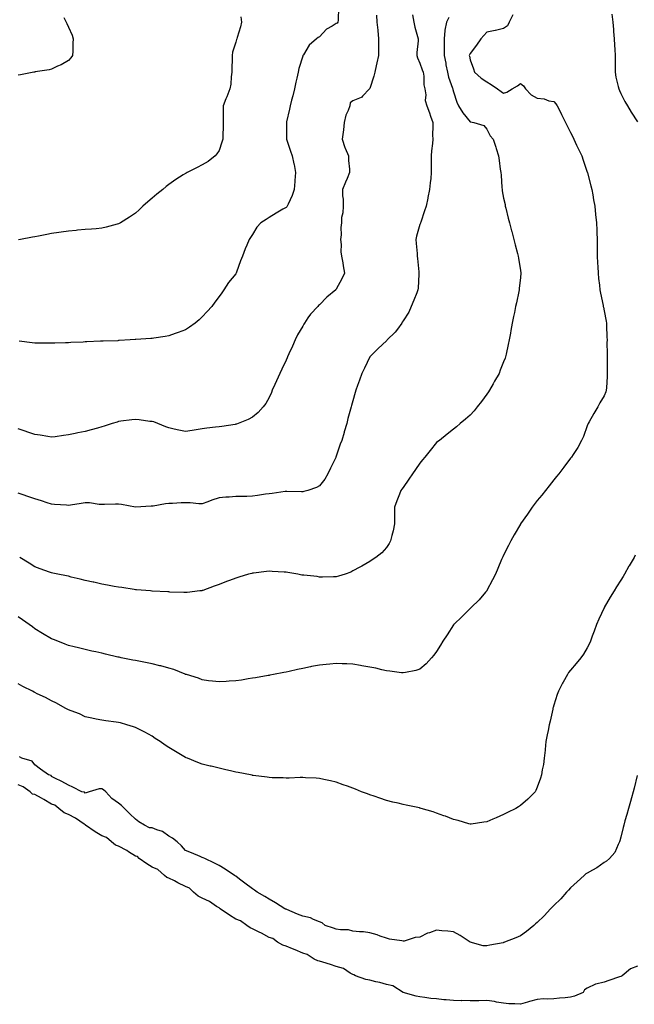
# Model space of a CAD drawing. Units: inches. Extents: x 1021283 to 1023923, y 7223978 to 7226618.
# Drawn here: x 1021959 to 1022326, y 7224345 to 7224933 of the extents above; entities that cross this region are included whole.
import ezdxf

# ---------------------------------------------------------------- set-up
doc = ezdxf.new("R2010")
doc.units = ezdxf.units.IN
doc.header["$MEASUREMENT"] = 0
doc.layers.add('Contour_10217223', color=7, linetype='Continuous', true_color=0x3274ec)

msp = doc.modelspace()

# ---------------------------------------------------------------- linework, layer by layer
at = {"layer": 'Contour_10217223'}
for points in [[(1022149.36, 7224940.61, 3047), (1022149.2, 7224933.07, 3047), (1022149.09, 7224931.92, 3047), (1022148.64, 7224931.33, 3047), (1022148.05, 7224931.02, 3047), (1022145.57, 7224929.44, 3047), (1022142.31, 7224927.66, 3047), (1022138.05, 7224923.07, 3047), (1022137.29, 7224922.68, 3047), (1022136.35, 7224921.92, 3047), (1022131.94, 7224918.03, 3047), (1022128.48, 7224912.35, 3047), (1022128.19, 7224911.92, 3047), (1022128.17, 7224911.8, 3047), (1022128.05, 7224911.47, 3047), (1022125.78, 7224904.19, 3047), (1022125.28, 7224901.92, 3047), (1022124.55, 7224898.42, 3047), (1022123.91, 7224896.06, 3047), (1022123.19, 7224891.92, 3047), (1022122.21, 7224887.76, 3047), (1022121.39, 7224885.26, 3047), (1022120.49, 7224881.92, 3047), (1022120.1, 7224879.87, 3047), (1022118.42, 7224872.29, 3047), (1022118.34, 7224871.92, 3047), (1022118.38, 7224871.59, 3047), (1022118.38, 7224862.25, 3047), (1022118.42, 7224861.92, 3047), (1022118.62, 7224861.35, 3047), (1022120.8, 7224854.67, 3047), (1022121.74, 7224851.92, 3047), (1022122.72, 7224847.25, 3047), (1022122.85, 7224846.72, 3047), (1022123.67, 7224841.92, 3047), (1022123.28, 7224837.15, 3047), (1022123.26, 7224836.71, 3047), (1022122.84, 7224831.92, 3047), (1022121.66, 7224828.31, 3047), (1022119.26, 7224823.13, 3047), (1022118.77, 7224821.92, 3047), (1022118.48, 7224821.49, 3047), (1022118.05, 7224821.16, 3047), (1022116.12, 7224819.99, 3047), (1022112.25, 7224817.72, 3047), (1022108.05, 7224815.03, 3047), (1022106.12, 7224813.85, 3047), (1022103.05, 7224811.92, 3047), (1022100.67, 7224809.3, 3047), (1022098.05, 7224804.97, 3047), (1022096.9, 7224803.07, 3047), (1022096.14, 7224801.92, 3047), (1022094.75, 7224798.62, 3047), (1022093.69, 7224796.28, 3047), (1022092.05, 7224791.92, 3047), (1022090.86, 7224789.11, 3047), (1022088.48, 7224782.35, 3047), (1022088.3, 7224781.92, 3047), (1022088.23, 7224781.74, 3047), (1022088.05, 7224781.51, 3047), (1022083.79, 7224776.18, 3047), (1022080.92, 7224771.92, 3047), (1022079.81, 7224770.16, 3047), (1022078.05, 7224767.86, 3047), (1022075.55, 7224764.42, 3047), (1022073.66, 7224761.92, 3047), (1022071.04, 7224758.93, 3047), (1022068.05, 7224755.65, 3047), (1022066.1, 7224753.87, 3047), (1022063.79, 7224751.92, 3047), (1022060.39, 7224749.58, 3047), (1022058.05, 7224748.01, 3047), (1022053.64, 7224746.33, 3047), (1022051.86, 7224745.73, 3047), (1022048.05, 7224744.36, 3047), (1022045.94, 7224744.03, 3047), (1022039.09, 7224742.96, 3047), (1022038.05, 7224742.78, 3047), (1022037.23, 7224742.74, 3047), (1022028.25, 7224742.12, 3047), (1022028.05, 7224742.1, 3047), (1022027.87, 7224742.1, 3047), (1022025.04, 7224741.92, 3047), (1022018.42, 7224741.55, 3047), (1022018.05, 7224741.51, 3047), (1022017.62, 7224741.49, 3047), (1022008.79, 7224741.18, 3047), (1022008.05, 7224741.14, 3047), (1022007.23, 7224741.1, 3047), (1021999.16, 7224740.81, 3047), (1021998.05, 7224740.75, 3047), (1021996.82, 7224740.69, 3047), (1021989.61, 7224740.36, 3047), (1021988.05, 7224740.28, 3047), (1021986.33, 7224740.2, 3047), (1021979.96, 7224740.01, 3047), (1021978.05, 7224739.95, 3047), (1021976.06, 7224739.93, 3047), (1021969.94, 7224740.03, 3047), (1021968.05, 7224740.03, 3047), (1021966.35, 7224740.22, 3047), (1021958.73, 7224741.24, 3047)], [(1022193.67, 7224936.3, 3049), (1022194.36, 7224931.92, 3049), (1022194.92, 7224928.8, 3049), (1022196.59, 7224923.38, 3049), (1022196.92, 7224921.92, 3049), (1022196.92, 7224920.79, 3049), (1022196.19, 7224913.78, 3049), (1022196.21, 7224911.92, 3049), (1022196.66, 7224910.53, 3049), (1022198.05, 7224907.39, 3049), (1022199.44, 7224903.31, 3049), (1022200, 7224901.92, 3049), (1022200.39, 7224899.58, 3049), (1022200.47, 7224894.34, 3049), (1022201.08, 7224891.92, 3049), (1022201.59, 7224888.38, 3049), (1022201.23, 7224885.1, 3049), (1022202.09, 7224881.92, 3049), (1022203.71, 7224877.58, 3049), (1022204.38, 7224875.59, 3049), (1022205.69, 7224871.92, 3049), (1022205.84, 7224869.71, 3049), (1022205.65, 7224864.32, 3049), (1022205.76, 7224861.92, 3049), (1022205.53, 7224859.4, 3049), (1022205, 7224854.97, 3049), (1022204.75, 7224851.92, 3049), (1022204.71, 7224848.58, 3049), (1022204.85, 7224845.12, 3049), (1022204.81, 7224841.92, 3049), (1022204.51, 7224838.38, 3049), (1022204.16, 7224835.81, 3049), (1022203.85, 7224831.92, 3049), (1022202.87, 7224827.1, 3049), (1022202.78, 7224826.65, 3049), (1022201.8, 7224821.92, 3049), (1022200.88, 7224819.09, 3049), (1022198.54, 7224812.41, 3049), (1022198.36, 7224811.92, 3049), (1022198.3, 7224811.67, 3049), (1022198.05, 7224810.96, 3049), (1022196.06, 7224803.91, 3049), (1022195.59, 7224801.92, 3049), (1022195.76, 7224799.63, 3049), (1022196.31, 7224793.66, 3049), (1022196.45, 7224791.92, 3049), (1022196.7, 7224790.57, 3049), (1022197.37, 7224782.6, 3049), (1022197.46, 7224781.92, 3049), (1022197.41, 7224781.28, 3049), (1022197.01, 7224772.96, 3049), (1022196.9, 7224771.92, 3049), (1022196.12, 7224769.99, 3049), (1022194.36, 7224765.61, 3049), (1022192.85, 7224761.92, 3049), (1022191.39, 7224758.58, 3049), (1022188.05, 7224753.27, 3049), (1022187.5, 7224752.47, 3049), (1022187.15, 7224751.92, 3049), (1022184.59, 7224748.46, 3049), (1022183.32, 7224746.65, 3049), (1022178.58, 7224741.92, 3049), (1022178.36, 7224741.61, 3049), (1022178.05, 7224741.31, 3049), (1022173.15, 7224736.82, 3049), (1022168.09, 7224731.92, 3049), (1022168.07, 7224731.9, 3049), (1022168.05, 7224731.86, 3049), (1022164.85, 7224725.12, 3049), (1022163.44, 7224721.92, 3049), (1022162, 7224717.97, 3049), (1022160.82, 7224714.69, 3049), (1022159.83, 7224711.92, 3049), (1022159.44, 7224710.53, 3049), (1022158.05, 7224705.63, 3049), (1022157.23, 7224702.74, 3049), (1022157, 7224701.92, 3049), (1022156.6, 7224700.47, 3049), (1022155.08, 7224694.89, 3049), (1022154.32, 7224691.92, 3049), (1022152.87, 7224687.1, 3049), (1022152.74, 7224686.61, 3049), (1022151.37, 7224681.92, 3049), (1022150.43, 7224679.54, 3049), (1022148.05, 7224672.39, 3049), (1022147.89, 7224671.92, 3049), (1022147.74, 7224671.61, 3049), (1022144.71, 7224665.26, 3049), (1022143.09, 7224661.92, 3049), (1022141.29, 7224658.68, 3049), (1022138.05, 7224654.65, 3049), (1022136.27, 7224653.7, 3049), (1022131.1, 7224651.92, 3049), (1022128.71, 7224651.26, 3049), (1022128.05, 7224651.16, 3049), (1022127.31, 7224651.18, 3049), (1022118.6, 7224651.37, 3049), (1022118.05, 7224651.39, 3049), (1022117.46, 7224651.33, 3049), (1022109.83, 7224650.14, 3049), (1022108.05, 7224649.97, 3049), (1022105.82, 7224649.69, 3049), (1022101.06, 7224648.91, 3049), (1022098.05, 7224648.56, 3049), (1022094.57, 7224648.44, 3049), (1022091.57, 7224648.4, 3049), (1022088.05, 7224648.27, 3049), (1022084.07, 7224647.94, 3049), (1022082.05, 7224647.92, 3049), (1022078.05, 7224647.51, 3049), (1022073.81, 7224646.16, 3049), (1022071.31, 7224645.18, 3049), (1022068.05, 7224644.03, 3049), (1022065.96, 7224644.01, 3049), (1022060.75, 7224644.62, 3049), (1022058.05, 7224644.58, 3049), (1022055.49, 7224644.48, 3049), (1022050.32, 7224644.19, 3049), (1022048.05, 7224644.07, 3049), (1022046.08, 7224643.89, 3049), (1022038.73, 7224642.6, 3049), (1022038.05, 7224642.53, 3049), (1022037.42, 7224642.55, 3049), (1022028.05, 7224641.92, 3049), (1022019.75, 7224643.62, 3049), (1022018.05, 7224643.8, 3049), (1022016.12, 7224643.85, 3049), (1022009.61, 7224643.48, 3049), (1022008.05, 7224643.52, 3049), (1022006.47, 7224643.5, 3049), (1022000.65, 7224644.52, 3049), (1021998.05, 7224644.48, 3049), (1021995.78, 7224644.19, 3049), (1021989.32, 7224643.19, 3049), (1021988.05, 7224642.99, 3049), (1021986.88, 7224643.09, 3049), (1021979.79, 7224643.66, 3049), (1021978.05, 7224643.78, 3049), (1021975.35, 7224644.62, 3049), (1021971.9, 7224645.77, 3049), (1021968.05, 7224646.88, 3049), (1021964.34, 7224648.21, 3049), (1021960.43, 7224649.54, 3049), (1021958.05, 7224650.36, 3049)], [(1022172.17, 7224936.04, 3048), (1022172.25, 7224931.92, 3048), (1022172.91, 7224927.06, 3048), (1022172.99, 7224926.86, 3048), (1022173.36, 7224921.92, 3048), (1022173.25, 7224917.12, 3048), (1022173.38, 7224916.59, 3048), (1022173.21, 7224911.92, 3048), (1022172.39, 7224907.58, 3048), (1022171.96, 7224905.83, 3048), (1022171.14, 7224901.92, 3048), (1022170.47, 7224899.5, 3048), (1022168.05, 7224892.17, 3048), (1022167.95, 7224892.02, 3048), (1022167.89, 7224891.92, 3048), (1022163.81, 7224887.68, 3048), (1022163.07, 7224886.9, 3048), (1022163.01, 7224886.88, 3048), (1022158.05, 7224884.77, 3048), (1022156.41, 7224883.56, 3048), (1022156.21, 7224881.92, 3048), (1022155.24, 7224879.11, 3048), (1022153.73, 7224876.24, 3048), (1022152.89, 7224871.92, 3048), (1022152.41, 7224867.56, 3048), (1022152.15, 7224866.02, 3048), (1022151.64, 7224861.92, 3048), (1022153.15, 7224857.02, 3048), (1022153.38, 7224856.59, 3048), (1022155.43, 7224851.92, 3048), (1022155.39, 7224849.26, 3048), (1022156, 7224843.97, 3048), (1022155.96, 7224841.92, 3048), (1022154.51, 7224838.38, 3048), (1022153.67, 7224836.3, 3048), (1022151.86, 7224831.92, 3048), (1022151.86, 7224828.11, 3048), (1022152.13, 7224826, 3048), (1022152.13, 7224821.92, 3048), (1022152.03, 7224817.94, 3048), (1022151.29, 7224815.16, 3048), (1022151.19, 7224811.92, 3048), (1022150.78, 7224809.19, 3048), (1022150.96, 7224804.83, 3048), (1022150.67, 7224801.92, 3048), (1022151.04, 7224798.93, 3048), (1022150.73, 7224794.6, 3048), (1022151.29, 7224791.92, 3048), (1022151.94, 7224788.03, 3048), (1022152.29, 7224786.16, 3048), (1022152.97, 7224781.92, 3048), (1022151.43, 7224778.54, 3048), (1022148.05, 7224772.23, 3048), (1022147.91, 7224772.06, 3048), (1022147.8, 7224771.92, 3048), (1022142.39, 7224767.58, 3048), (1022138.05, 7224762.9, 3048), (1022137.5, 7224762.47, 3048), (1022137.03, 7224761.92, 3048), (1022132.6, 7224757.37, 3048), (1022131.17, 7224755.05, 3048), (1022129.07, 7224751.92, 3048), (1022128.71, 7224751.26, 3048), (1022128.05, 7224750.06, 3048), (1022125, 7224744.97, 3048), (1022123.52, 7224741.92, 3048), (1022121.84, 7224738.13, 3048), (1022119.77, 7224733.64, 3048), (1022118.99, 7224731.92, 3048), (1022118.71, 7224731.26, 3048), (1022118.05, 7224729.77, 3048), (1022115.59, 7224724.38, 3048), (1022114.44, 7224721.92, 3048), (1022112.46, 7224717.51, 3048), (1022111.43, 7224715.3, 3048), (1022109.87, 7224711.92, 3048), (1022109.36, 7224710.61, 3048), (1022108.05, 7224707.45, 3048), (1022105.98, 7224703.99, 3048), (1022104.46, 7224701.92, 3048), (1022101.35, 7224698.62, 3048), (1022098.05, 7224695.71, 3048), (1022095.53, 7224694.44, 3048), (1022089.48, 7224691.92, 3048), (1022088.38, 7224691.59, 3048), (1022088.05, 7224691.51, 3048), (1022087.6, 7224691.47, 3048), (1022079.81, 7224690.16, 3048), (1022078.05, 7224689.97, 3048), (1022075.84, 7224689.71, 3048), (1022070.84, 7224689.13, 3048), (1022068.05, 7224688.8, 3048), (1022064.34, 7224688.21, 3048), (1022062.09, 7224687.88, 3048), (1022058.05, 7224687.21, 3048), (1022054.09, 7224687.96, 3048), (1022051.31, 7224688.66, 3048), (1022048.05, 7224689.34, 3048), (1022046.21, 7224690.08, 3048), (1022041.53, 7224691.92, 3048), (1022039.01, 7224692.88, 3048), (1022038.05, 7224693.15, 3048), (1022036.7, 7224693.27, 3048), (1022030.34, 7224694.21, 3048), (1022028.05, 7224694.38, 3048), (1022025.88, 7224694.09, 3048), (1022019.42, 7224693.29, 3048), (1022018.05, 7224693.09, 3048), (1022017.13, 7224692.84, 3048), (1022014.24, 7224691.92, 3048), (1022009.51, 7224690.46, 3048), (1022008.05, 7224690.05, 3048), (1022005.41, 7224689.28, 3048), (1022001.72, 7224688.25, 3048), (1021998.05, 7224687.15, 3048), (1021993.64, 7224686.33, 3048), (1021992.07, 7224685.94, 3048), (1021988.05, 7224685.12, 3048), (1021985.14, 7224684.83, 3048), (1021980.18, 7224684.05, 3048), (1021978.05, 7224683.83, 3048), (1021975.82, 7224684.15, 3048), (1021971.16, 7224685.03, 3048), (1021968.05, 7224685.44, 3048), (1021963.17, 7224687.04, 3048), (1021962.82, 7224687.15, 3048), (1021958.05, 7224688.8, 3048)], [(1021985.26, 7224934.71, 3045), (1021986.7, 7224931.92, 3045), (1021987.13, 7224931, 3045), (1021988.05, 7224928.81, 3045), (1021990.24, 7224924.11, 3045), (1021990.82, 7224921.92, 3045), (1021990.73, 7224919.24, 3045), (1021990.69, 7224914.56, 3045), (1021990.59, 7224911.92, 3045), (1021989.48, 7224910.49, 3045), (1021988.05, 7224909.03, 3045), (1021983.67, 7224906.3, 3045), (1021981.6, 7224905.47, 3045), (1021978.05, 7224903.8, 3045), (1021976.62, 7224903.35, 3045), (1021968.21, 7224902.08, 3045), (1021968.05, 7224902.04, 3045), (1021967.97, 7224902, 3045), (1021967.46, 7224901.92, 3045), (1021959.51, 7224900.46, 3045), (1021958.05, 7224900.08, 3045)], [(1022091.08, 7224934.95, 3046), (1022091.49, 7224931.92, 3046), (1022090.88, 7224929.09, 3046), (1022088.81, 7224922.68, 3046), (1022088.62, 7224921.92, 3046), (1022088.46, 7224921.51, 3046), (1022088.05, 7224919.99, 3046), (1022086.14, 7224913.83, 3046), (1022085.9, 7224911.92, 3046), (1022085.9, 7224909.77, 3046), (1022085.63, 7224904.34, 3046), (1022085.63, 7224901.92, 3046), (1022085.24, 7224899.11, 3046), (1022085.1, 7224894.87, 3046), (1022084.53, 7224891.92, 3046), (1022082.72, 7224887.25, 3046), (1022082.19, 7224886.06, 3046), (1022080.45, 7224881.92, 3046), (1022080.47, 7224879.5, 3046), (1022080.57, 7224874.44, 3046), (1022080.59, 7224871.92, 3046), (1022080.47, 7224869.5, 3046), (1022080.34, 7224864.21, 3046), (1022080.22, 7224861.92, 3046), (1022079.81, 7224860.16, 3046), (1022078.05, 7224855.24, 3046), (1022076.78, 7224853.19, 3046), (1022075.76, 7224851.92, 3046), (1022071.49, 7224848.48, 3046), (1022068.05, 7224846.51, 3046), (1022064.98, 7224844.99, 3046), (1022059.07, 7224841.92, 3046), (1022058.36, 7224841.61, 3046), (1022058.05, 7224841.43, 3046), (1022056.68, 7224840.55, 3046), (1022052.23, 7224837.74, 3046), (1022048.05, 7224834.87, 3046), (1022046.37, 7224833.6, 3046), (1022044.38, 7224831.92, 3046), (1022040.9, 7224829.07, 3046), (1022038.05, 7224826.61, 3046), (1022035.51, 7224824.46, 3046), (1022032.58, 7224821.92, 3046), (1022030.24, 7224819.73, 3046), (1022028.05, 7224817.7, 3046), (1022024.59, 7224815.38, 3046), (1022019.14, 7224811.92, 3046), (1022018.48, 7224811.49, 3046), (1022018.05, 7224811.26, 3046), (1022017.17, 7224811.04, 3046), (1022010.67, 7224809.3, 3046), (1022008.05, 7224808.72, 3046), (1022004.55, 7224808.42, 3046), (1022001.84, 7224808.13, 3046), (1021998.05, 7224807.84, 3046), (1021993.58, 7224807.45, 3046), (1021992.62, 7224807.35, 3046), (1021988.05, 7224807, 3046), (1021983.66, 7224806.31, 3046), (1021982.25, 7224806.12, 3046), (1021978.05, 7224805.47, 3046), (1021975.08, 7224804.89, 3046), (1021970.12, 7224803.99, 3046), (1021968.05, 7224803.6, 3046), (1021966.66, 7224803.31, 3046), (1021959.42, 7224801.92, 3046), (1021958.26, 7224801.71, 3046)], [(1022215.3, 7224934.67, 3050), (1022213.89, 7224931.92, 3050), (1022212.97, 7224927, 3050), (1022213.01, 7224926.88, 3050), (1022212.52, 7224921.92, 3050), (1022212.46, 7224917.51, 3050), (1022212.56, 7224916.43, 3050), (1022212.52, 7224911.92, 3050), (1022213.46, 7224907.33, 3050), (1022213.6, 7224906.37, 3050), (1022214.44, 7224901.92, 3050), (1022215.14, 7224899.01, 3050), (1022217.48, 7224892.49, 3050), (1022217.64, 7224891.92, 3050), (1022217.7, 7224891.57, 3050), (1022218.05, 7224890.14, 3050), (1022220.18, 7224884.05, 3050), (1022221.16, 7224881.92, 3050), (1022223.71, 7224877.58, 3050), (1022228.05, 7224872.27, 3050), (1022228.34, 7224872.21, 3050), (1022230.24, 7224871.92, 3050), (1022236.16, 7224870.03, 3050), (1022238.05, 7224867.94, 3050), (1022240.06, 7224863.93, 3050), (1022241.72, 7224861.92, 3050), (1022243.32, 7224857.19, 3050), (1022243.54, 7224856.43, 3050), (1022244.94, 7224851.92, 3050), (1022245.35, 7224849.22, 3050), (1022246.06, 7224843.91, 3050), (1022246.35, 7224841.92, 3050), (1022246.59, 7224840.46, 3050), (1022247, 7224832.97, 3050), (1022247.13, 7224831.92, 3050), (1022247.27, 7224831.14, 3050), (1022248.05, 7224826.71, 3050), (1022248.91, 7224822.78, 3050), (1022249.05, 7224821.92, 3050), (1022249.38, 7224820.59, 3050), (1022250.84, 7224814.71, 3050), (1022251.57, 7224811.92, 3050), (1022252.8, 7224807.17, 3050), (1022252.89, 7224806.76, 3050), (1022254.18, 7224801.92, 3050), (1022254.98, 7224798.85, 3050), (1022256.33, 7224793.64, 3050), (1022256.78, 7224791.92, 3050), (1022256.92, 7224790.79, 3050), (1022258.05, 7224783.44, 3050), (1022258.25, 7224782.12, 3050), (1022258.28, 7224781.92, 3050), (1022258.05, 7224779.34, 3050), (1022257.39, 7224772.58, 3050), (1022257.29, 7224771.92, 3050), (1022257.07, 7224770.94, 3050), (1022255.82, 7224764.15, 3050), (1022255.24, 7224761.92, 3050), (1022254.48, 7224758.35, 3050), (1022254.05, 7224755.92, 3050), (1022253.11, 7224751.92, 3050), (1022252.39, 7224747.58, 3050), (1022252.09, 7224745.96, 3050), (1022251.39, 7224741.92, 3050), (1022250.76, 7224739.21, 3050), (1022249.55, 7224733.42, 3050), (1022249.22, 7224731.92, 3050), (1022248.89, 7224731.08, 3050), (1022248.05, 7224728.91, 3050), (1022246.04, 7224723.93, 3050), (1022245.32, 7224721.92, 3050), (1022242.68, 7224717.29, 3050), (1022241.74, 7224715.61, 3050), (1022239.71, 7224711.92, 3050), (1022239.05, 7224710.92, 3050), (1022238.05, 7224709.44, 3050), (1022234.81, 7224705.16, 3050), (1022232.31, 7224701.92, 3050), (1022230.37, 7224699.6, 3050), (1022228.05, 7224696.94, 3050), (1022225.37, 7224694.6, 3050), (1022222.15, 7224691.92, 3050), (1022219.92, 7224690.05, 3050), (1022218.05, 7224688.58, 3050), (1022214.32, 7224685.65, 3050), (1022209.67, 7224681.92, 3050), (1022208.79, 7224681.18, 3050), (1022208.05, 7224680.57, 3050), (1022204.09, 7224675.88, 3050), (1022200.94, 7224671.92, 3050), (1022199.65, 7224670.32, 3050), (1022198.05, 7224668.37, 3050), (1022195.45, 7224664.52, 3050), (1022193.6, 7224661.92, 3050), (1022191.35, 7224658.62, 3050), (1022188.05, 7224653.8, 3050), (1022187.29, 7224652.68, 3050), (1022186.74, 7224651.92, 3050), (1022185.92, 7224649.79, 3050), (1022184.22, 7224645.75, 3050), (1022182.95, 7224641.92, 3050), (1022182.85, 7224637.12, 3050), (1022182.85, 7224636.72, 3050), (1022182.78, 7224631.92, 3050), (1022182.05, 7224627.92, 3050), (1022181.23, 7224625.1, 3050), (1022180.53, 7224621.92, 3050), (1022179.71, 7224620.26, 3050), (1022178.05, 7224617.82, 3050), (1022175.34, 7224614.63, 3050), (1022171.76, 7224611.92, 3050), (1022169.51, 7224610.46, 3050), (1022168.05, 7224609.54, 3050), (1022163.34, 7224606.63, 3050), (1022162.17, 7224606.04, 3050), (1022158.05, 7224603.83, 3050), (1022156.78, 7224603.19, 3050), (1022153.3, 7224601.92, 3050), (1022149.32, 7224600.65, 3050), (1022148.05, 7224600.34, 3050), (1022146.51, 7224600.38, 3050), (1022139.83, 7224600.14, 3050), (1022138.05, 7224600.18, 3050), (1022136.57, 7224600.44, 3050), (1022128.71, 7224601.26, 3050), (1022128.05, 7224601.35, 3050), (1022127.56, 7224601.43, 3050), (1022125.02, 7224601.92, 3050), (1022119.07, 7224602.94, 3050), (1022118.05, 7224603.05, 3050), (1022116.86, 7224603.11, 3050), (1022109.69, 7224603.56, 3050), (1022108.05, 7224603.64, 3050), (1022106.45, 7224603.52, 3050), (1022098.71, 7224602.58, 3050), (1022098.05, 7224602.53, 3050), (1022097.54, 7224602.43, 3050), (1022095.59, 7224601.92, 3050), (1022089.83, 7224600.14, 3050), (1022088.05, 7224599.58, 3050), (1022084.24, 7224598.11, 3050), (1022082.5, 7224597.47, 3050), (1022078.05, 7224595.67, 3050), (1022075.22, 7224594.75, 3050), (1022068.3, 7224592.17, 3050), (1022068.05, 7224592.08, 3050), (1022067.91, 7224592.06, 3050), (1022066.62, 7224591.92, 3050), (1022058.93, 7224591.04, 3050), (1022058.05, 7224590.92, 3050)], [(1022253.64, 7224936.33, 3051), (1022251.33, 7224931.92, 3051), (1022250.41, 7224929.56, 3051), (1022248.05, 7224928.11, 3051), (1022243.15, 7224926.82, 3051), (1022242.93, 7224926.8, 3051), (1022238.05, 7224925.92, 3051), (1022236.16, 7224923.81, 3051), (1022234.46, 7224921.92, 3051), (1022231.84, 7224918.13, 3051), (1022228.05, 7224913.19, 3051), (1022227.62, 7224912.35, 3051), (1022227.48, 7224911.92, 3051), (1022227.58, 7224911.45, 3051), (1022228.05, 7224909.34, 3051), (1022230.08, 7224903.95, 3051), (1022230.71, 7224901.92, 3051), (1022234.57, 7224898.44, 3051), (1022238.05, 7224896.12, 3051), (1022240.69, 7224894.56, 3051), (1022244.46, 7224891.92, 3051), (1022246.6, 7224890.47, 3051), (1022248.05, 7224889.36, 3051), (1022250.04, 7224889.93, 3051), (1022253.23, 7224891.92, 3051), (1022256.27, 7224893.7, 3051), (1022258.05, 7224895.12, 3051), (1022259.85, 7224893.72, 3051), (1022261.16, 7224891.92, 3051), (1022264.59, 7224888.46, 3051), (1022268.05, 7224886.43, 3051), (1022272.25, 7224886.12, 3051), (1022275.1, 7224884.87, 3051), (1022278.05, 7224884.42, 3051), (1022279.24, 7224883.11, 3051), (1022279.94, 7224881.92, 3051), (1022281.98, 7224877.99, 3051), (1022282.7, 7224876.57, 3051), (1022285.1, 7224871.92, 3051), (1022286.08, 7224869.95, 3051), (1022288.05, 7224866, 3051), (1022289.36, 7224863.23, 3051), (1022289.98, 7224861.92, 3051), (1022291.66, 7224858.31, 3051), (1022292.52, 7224856.39, 3051), (1022294.69, 7224851.92, 3051), (1022295.55, 7224849.42, 3051), (1022298.05, 7224842.1, 3051), (1022298.09, 7224841.96, 3051), (1022298.11, 7224841.92, 3051), (1022298.13, 7224841.84, 3051), (1022300.24, 7224834.11, 3051), (1022300.78, 7224831.92, 3051), (1022301.33, 7224828.64, 3051), (1022301.8, 7224825.67, 3051), (1022302.44, 7224821.92, 3051), (1022303.03, 7224816.94, 3051), (1022303.03, 7224816.9, 3051), (1022303.58, 7224811.92, 3051), (1022303.75, 7224807.62, 3051), (1022303.75, 7224806.22, 3051), (1022303.91, 7224801.92, 3051), (1022303.97, 7224797.84, 3051), (1022303.95, 7224796.02, 3051), (1022303.99, 7224791.92, 3051), (1022304.16, 7224788.03, 3051), (1022304.32, 7224785.65, 3051), (1022304.5, 7224781.92, 3051), (1022304.81, 7224778.68, 3051), (1022305.28, 7224774.69, 3051), (1022305.57, 7224771.92, 3051), (1022305.94, 7224769.81, 3051), (1022307.42, 7224762.55, 3051), (1022307.54, 7224761.92, 3051), (1022307.62, 7224761.49, 3051), (1022308.05, 7224759.32, 3051), (1022309.24, 7224753.11, 3051), (1022309.46, 7224751.92, 3051), (1022309.5, 7224750.47, 3051), (1022309.79, 7224743.66, 3051), (1022309.83, 7224741.92, 3051), (1022309.77, 7224740.2, 3051), (1022309.92, 7224733.8, 3051), (1022309.87, 7224731.92, 3051), (1022309.91, 7224730.06, 3051), (1022309.85, 7224723.72, 3051), (1022309.89, 7224721.92, 3051), (1022309.81, 7224720.16, 3051), (1022309.48, 7224713.35, 3051), (1022309.4, 7224711.92, 3051), (1022309.03, 7224710.94, 3051), (1022308.05, 7224708.58, 3051), (1022305.61, 7224704.36, 3051), (1022304.38, 7224701.92, 3051), (1022302.01, 7224697.96, 3051), (1022299.07, 7224692.94, 3051), (1022298.46, 7224691.92, 3051), (1022298.36, 7224691.61, 3051), (1022298.05, 7224690.49, 3051), (1022295.71, 7224684.26, 3051), (1022294.61, 7224681.92, 3051), (1022292.31, 7224677.66, 3051), (1022289.53, 7224673.4, 3051), (1022288.62, 7224671.92, 3051), (1022288.36, 7224671.61, 3051), (1022288.05, 7224671.18, 3051), (1022284.05, 7224665.92, 3051), (1022280.96, 7224661.92, 3051), (1022279.61, 7224660.36, 3051), (1022278.05, 7224658.38, 3051), (1022275.24, 7224654.73, 3051), (1022273.01, 7224651.92, 3051), (1022270.8, 7224649.17, 3051), (1022268.05, 7224645.88, 3051), (1022266.39, 7224643.58, 3051), (1022265.16, 7224641.92, 3051), (1022262.23, 7224637.74, 3051), (1022258.17, 7224632.04, 3051), (1022258.09, 7224631.92, 3051), (1022258.07, 7224631.9, 3051), (1022258.05, 7224631.86, 3051), (1022254.44, 7224625.53, 3051), (1022252.29, 7224621.92, 3051), (1022250.9, 7224619.07, 3051), (1022248.05, 7224613.23, 3051), (1022247.6, 7224612.37, 3051), (1022247.37, 7224611.92, 3051), (1022246.86, 7224610.73, 3051), (1022244.67, 7224605.3, 3051), (1022243.11, 7224601.92, 3051), (1022241.49, 7224598.48, 3051), (1022238.05, 7224592.08, 3051), (1022237.99, 7224591.98, 3051), (1022237.93, 7224591.92, 3051), (1022237.21, 7224591.08, 3051), (1022233.36, 7224586.61, 3051), (1022228.6, 7224581.92, 3051), (1022228.32, 7224581.65, 3051), (1022228.05, 7224581.39, 3051), (1022223.34, 7224576.63, 3051), (1022218.21, 7224571.92, 3051), (1022218.13, 7224571.84, 3051), (1022218.05, 7224571.74, 3051), (1022214.28, 7224565.69, 3051), (1022211.7, 7224561.92, 3051), (1022210.41, 7224559.56, 3051), (1022208.05, 7224555.79, 3051), (1022206.45, 7224553.52, 3051), (1022205, 7224551.92, 3051), (1022201.72, 7224548.25, 3051), (1022198.05, 7224545.14, 3051), (1022195.65, 7224544.32, 3051), (1022189.38, 7224543.25, 3051), (1022188.05, 7224542.9, 3051), (1022187, 7224542.97, 3051), (1022180.14, 7224544.01, 3051), (1022178.05, 7224544.13, 3051), (1022175.2, 7224544.77, 3051), (1022171.8, 7224545.67, 3051), (1022168.05, 7224546.41, 3051), (1022163.36, 7224547.23, 3051), (1022162.64, 7224547.33, 3051), (1022158.05, 7224548.05, 3051), (1022154.38, 7224548.25, 3051), (1022151.64, 7224548.33, 3051), (1022148.05, 7224548.52, 3051), (1022144.28, 7224548.15, 3051), (1022142.01, 7224547.96, 3051), (1022138.05, 7224547.55, 3051), (1022133.28, 7224546.69, 3051), (1022132.68, 7224546.55, 3051), (1022128.05, 7224545.63, 3051), (1022124.96, 7224545.01, 3051), (1022119.92, 7224543.8, 3051), (1022118.05, 7224543.4, 3051), (1022116.8, 7224543.17, 3051), (1022110.53, 7224541.92, 3051), (1022108.44, 7224541.53, 3051), (1022108.05, 7224541.43, 3051)], [(1022312.72, 7224936.59, 3052), (1022313.26, 7224931.92, 3052), (1022313.64, 7224927.51, 3052), (1022313.77, 7224926.2, 3052), (1022314.16, 7224921.92, 3052), (1022314.28, 7224918.15, 3052), (1022314.53, 7224915.44, 3052), (1022314.67, 7224911.92, 3052), (1022314.59, 7224908.46, 3052), (1022314.65, 7224905.32, 3052), (1022314.59, 7224901.92, 3052), (1022315.12, 7224898.99, 3052), (1022316.57, 7224893.4, 3052), (1022316.88, 7224891.92, 3052), (1022317.21, 7224891.08, 3052), (1022318.05, 7224889.24, 3052), (1022320.47, 7224884.34, 3052), (1022322.03, 7224881.92, 3052), (1022324.24, 7224878.11, 3052), (1022328.05, 7224872.19, 3052)], [(1022058.05, 7224590.92, 3050), (1022057.09, 7224590.96, 3050), (1022048.71, 7224591.26, 3050), (1022048.05, 7224591.28, 3050), (1022047.44, 7224591.31, 3050), (1022038.13, 7224591.84, 3050), (1022038.05, 7224591.84, 3050), (1022037.99, 7224591.86, 3050), (1022037.07, 7224591.92, 3050), (1022028.69, 7224592.56, 3050), (1022028.05, 7224592.6, 3050), (1022027.27, 7224592.7, 3050), (1022020, 7224593.87, 3050), (1022018.05, 7224594.11, 3050), (1022015.37, 7224594.6, 3050), (1022011.51, 7224595.38, 3050), (1022008.05, 7224595.98, 3050), (1022003.23, 7224597.1, 3050), (1022002.78, 7224597.19, 3050), (1021998.05, 7224598.23, 3050), (1021995.08, 7224598.95, 3050), (1021989.73, 7224600.24, 3050), (1021988.05, 7224600.65, 3050), (1021987, 7224600.87, 3050), (1021981.74, 7224601.92, 3050), (1021978.69, 7224602.56, 3050), (1021978.05, 7224602.74, 3050), (1021976.76, 7224603.21, 3050), (1021971.19, 7224605.06, 3050), (1021968.05, 7224606.3, 3050), (1021964.71, 7224608.58, 3050), (1021958.95, 7224611.92, 3050)], [(1022326.62, 7224613.35, 3052), (1022325.96, 7224611.92, 3052), (1022322.97, 7224607, 3052), (1022322.82, 7224606.69, 3052), (1022320.24, 7224601.92, 3052), (1022319.38, 7224600.59, 3052), (1022318.05, 7224598.25, 3052), (1022315.53, 7224594.44, 3052), (1022314.07, 7224591.92, 3052), (1022311.7, 7224588.27, 3052), (1022308.19, 7224582.06, 3052), (1022308.11, 7224581.92, 3052), (1022308.09, 7224581.88, 3052), (1022308.05, 7224581.78, 3052), (1022304.92, 7224575.05, 3052), (1022303.56, 7224571.92, 3052), (1022302.17, 7224567.8, 3052), (1022301.04, 7224564.91, 3052), (1022299.96, 7224561.92, 3052), (1022299.4, 7224560.57, 3052), (1022298.05, 7224557.9, 3052), (1022295.78, 7224554.19, 3052), (1022294.22, 7224551.92, 3052), (1022291.39, 7224548.58, 3052), (1022288.05, 7224544.52, 3052), (1022286.9, 7224543.07, 3052), (1022286.16, 7224541.92, 3052), (1022283.58, 7224537.45, 3052), (1022283.17, 7224536.8, 3052), (1022280.86, 7224531.92, 3052), (1022280.04, 7224529.93, 3052), (1022278.05, 7224523.66, 3052), (1022277.64, 7224522.33, 3052), (1022277.52, 7224521.92, 3052), (1022277.37, 7224521.24, 3052), (1022275.8, 7224514.17, 3052), (1022275.32, 7224511.92, 3052), (1022274.65, 7224508.52, 3052), (1022274.16, 7224505.81, 3052), (1022273.36, 7224501.92, 3052), (1022272.89, 7224497.08, 3052), (1022272.84, 7224496.71, 3052), (1022272.31, 7224491.92, 3052), (1022271.8, 7224488.17, 3052), (1022271.1, 7224484.97, 3052), (1022270.63, 7224481.92, 3052), (1022270.04, 7224479.93, 3052), (1022268.05, 7224474.54, 3052), (1022267.27, 7224472.7, 3052), (1022266.82, 7224471.92, 3052), (1022262.46, 7224467.51, 3052), (1022258.05, 7224463.62, 3052), (1022257, 7224462.97, 3052), (1022255.26, 7224461.92, 3052), (1022250.41, 7224459.56, 3052), (1022248.05, 7224458.27, 3052)], [(1022108.05, 7224541.43, 3051), (1022107.46, 7224541.33, 3051), (1022099.92, 7224540.05, 3051), (1022098.05, 7224539.75, 3051), (1022095.47, 7224539.34, 3051), (1022091.37, 7224538.6, 3051), (1022088.05, 7224538.11, 3051), (1022084.03, 7224537.9, 3051), (1022082.25, 7224537.72, 3051), (1022078.05, 7224537.53, 3051), (1022074.2, 7224538.07, 3051), (1022071.7, 7224538.27, 3051), (1022068.05, 7224538.72, 3051), (1022065.82, 7224539.69, 3051), (1022058.56, 7224541.92, 3051), (1022058.17, 7224542.04, 3051), (1022058.05, 7224542.06, 3051), (1022057.84, 7224542.13, 3051), (1022051.08, 7224544.95, 3051), (1022048.05, 7224545.83, 3051), (1022043.25, 7224547.12, 3051), (1022042.76, 7224547.21, 3051), (1022038.05, 7224548.37, 3051), (1022035.04, 7224548.91, 3051), (1022030.1, 7224549.87, 3051), (1022028.05, 7224550.26, 3051), (1022026.64, 7224550.51, 3051), (1022019.67, 7224551.92, 3051), (1022018.36, 7224552.23, 3051), (1022018.05, 7224552.29, 3051), (1022017.56, 7224552.41, 3051), (1022010.26, 7224554.13, 3051), (1022008.05, 7224554.65, 3051), (1022004.53, 7224555.44, 3051), (1022002.09, 7224555.96, 3051), (1021998.05, 7224556.9, 3051), (1021994.03, 7224557.9, 3051), (1021991.47, 7224558.5, 3051), (1021988.05, 7224559.32, 3051), (1021986.21, 7224560.08, 3051), (1021981.68, 7224561.92, 3051), (1021979.1, 7224562.97, 3051), (1021978.05, 7224563.33, 3051), (1021972.68, 7224566.55, 3051), (1021968.05, 7224569.34, 3051), (1021966.57, 7224570.44, 3051), (1021964.61, 7224571.92, 3051), (1021960.73, 7224574.6, 3051), (1021958.05, 7224576.49, 3051)], [(1022248.05, 7224458.27, 3052), (1022243.58, 7224456.39, 3052), (1022241.6, 7224455.47, 3052), (1022238.05, 7224453.89, 3052), (1022236.31, 7224453.66, 3052), (1022228.73, 7224452.6, 3052), (1022228.05, 7224452.51, 3052), (1022227.25, 7224452.72, 3052), (1022220.84, 7224454.71, 3052), (1022218.05, 7224455.36, 3052), (1022213.38, 7224457.25, 3052), (1022212.41, 7224457.56, 3052), (1022208.05, 7224459.13, 3052), (1022205.96, 7224459.83, 3052), (1022198.87, 7224461.92, 3052), (1022198.25, 7224462.12, 3052), (1022198.05, 7224462.17, 3052), (1022197.74, 7224462.23, 3052), (1022189.92, 7224463.8, 3052), (1022188.05, 7224464.22, 3052), (1022184.96, 7224465.01, 3052), (1022181.82, 7224465.69, 3052), (1022178.05, 7224466.72, 3052), (1022174.09, 7224467.96, 3052), (1022170.8, 7224469.17, 3052), (1022168.05, 7224470.08, 3052), (1022166.72, 7224470.59, 3052), (1022163.25, 7224471.92, 3052), (1022159.53, 7224473.4, 3052), (1022158.05, 7224474.03, 3052), (1022154.73, 7224475.24, 3052), (1022152.25, 7224476.12, 3052), (1022148.05, 7224477.68, 3052), (1022144.59, 7224478.46, 3052), (1022140.71, 7224479.26, 3052), (1022138.05, 7224479.85, 3052), (1022136.16, 7224480.03, 3052), (1022129.79, 7224480.18, 3052), (1022128.05, 7224480.32, 3052), (1022126.51, 7224480.38, 3052), (1022120.02, 7224479.95, 3052), (1022118.05, 7224479.99, 3052), (1022116.27, 7224480.14, 3052), (1022109.75, 7224480.22, 3052), (1022108.05, 7224480.36, 3052), (1022106.7, 7224480.57, 3052), (1022098.36, 7224481.61, 3052), (1022098.05, 7224481.65, 3052), (1022097.84, 7224481.71, 3052), (1022096.76, 7224481.92, 3052), (1022089.51, 7224483.38, 3052), (1022088.05, 7224483.66, 3052), (1022085.78, 7224484.19, 3052), (1022081.33, 7224485.2, 3052), (1022078.05, 7224485.94, 3052), (1022073.25, 7224487.12, 3052), (1022072.74, 7224487.23, 3052), (1022068.05, 7224488.38, 3052), (1022065.47, 7224489.34, 3052), (1022059.16, 7224491.92, 3052), (1022058.36, 7224492.23, 3052), (1022058.05, 7224492.39, 3052), (1022056.92, 7224493.05, 3052), (1022052.01, 7224495.88, 3052), (1022048.05, 7224498.42, 3052), (1022045.96, 7224499.83, 3052), (1022042.84, 7224501.92, 3052), (1022039.92, 7224503.8, 3052), (1022038.05, 7224505.05, 3052), (1022033.67, 7224507.55, 3052), (1022031.27, 7224508.7, 3052), (1022028.05, 7224510.34, 3052), (1022026.88, 7224510.75, 3052), (1022022.95, 7224511.92, 3052), (1022019.12, 7224512.99, 3052), (1022018.05, 7224513.23, 3052), (1022016.55, 7224513.42, 3052), (1022010.45, 7224514.32, 3052), (1022008.05, 7224514.63, 3052), (1022004.65, 7224515.32, 3052), (1022001.96, 7224515.83, 3052), (1021998.05, 7224516.61, 3052), (1021994.61, 7224518.48, 3052), (1021989.77, 7224520.2, 3052), (1021988.05, 7224520.94, 3052), (1021987.41, 7224521.28, 3052), (1021986.21, 7224521.92, 3052), (1021981, 7224524.87, 3052), (1021978.05, 7224526.3, 3052), (1021974.3, 7224528.17, 3052), (1021969.48, 7224530.49, 3052), (1021968.05, 7224531.2, 3052), (1021967.56, 7224531.43, 3052), (1021966.53, 7224531.92, 3052), (1021960.92, 7224534.79, 3052), (1021958.05, 7224536.39, 3052)], [(1022248.05, 7224381.71, 3053), (1022247.78, 7224381.65, 3053), (1022239.75, 7224380.22, 3053), (1022238.05, 7224379.85, 3053), (1022235.92, 7224379.79, 3053), (1022228.07, 7224381.9, 3053), (1022228.03, 7224381.9, 3053), (1022228.03, 7224381.92, 3053), (1022222.09, 7224385.96, 3053), (1022218.05, 7224388.07, 3053), (1022214.71, 7224388.58, 3053), (1022211.17, 7224388.8, 3053), (1022208.05, 7224389.21, 3053), (1022203.73, 7224387.6, 3053), (1022202.66, 7224387.31, 3053), (1022198.05, 7224384.93, 3053), (1022195.28, 7224384.69, 3053), (1022188.73, 7224382.6, 3053), (1022188.05, 7224382.53, 3053), (1022187.25, 7224382.72, 3053), (1022179.85, 7224383.72, 3053), (1022178.05, 7224384.32, 3053), (1022174.32, 7224385.65, 3053), (1022172.6, 7224386.47, 3053), (1022168.05, 7224387.64, 3053), (1022164.38, 7224388.25, 3053), (1022161.86, 7224388.11, 3053), (1022158.05, 7224388.54, 3053), (1022155.41, 7224389.28, 3053), (1022150.63, 7224389.34, 3053), (1022148.05, 7224389.81, 3053), (1022146.49, 7224390.36, 3053), (1022141.35, 7224391.92, 3053), (1022139.61, 7224393.48, 3053), (1022138.05, 7224394.09, 3053), (1022134.48, 7224395.49, 3053), (1022132.7, 7224396.57, 3053), (1022128.05, 7224397.47, 3053), (1022124.91, 7224398.78, 3053), (1022118.54, 7224401.43, 3053), (1022118.05, 7224401.63, 3053), (1022117.84, 7224401.71, 3053), (1022117.37, 7224401.92, 3053), (1022111.72, 7224405.59, 3053), (1022108.05, 7224407.66, 3053), (1022105.43, 7224409.3, 3053), (1022100.86, 7224411.92, 3053), (1022099.2, 7224413.07, 3053), (1022098.05, 7224413.89, 3053), (1022093.46, 7224417.33, 3053), (1022090.24, 7224419.73, 3053), (1022088.05, 7224421.35, 3053), (1022087.72, 7224421.59, 3053), (1022087.29, 7224421.92, 3053), (1022081.74, 7224425.61, 3053), (1022078.05, 7224427.8, 3053), (1022075.28, 7224429.15, 3053), (1022069.65, 7224431.92, 3053), (1022068.56, 7224432.43, 3053), (1022068.05, 7224432.62, 3053), (1022066.86, 7224433.11, 3053), (1022061.51, 7224435.38, 3053), (1022058.05, 7224436.72, 3053), (1022055.63, 7224439.5, 3053), (1022053.11, 7224441.92, 3053), (1022050.3, 7224444.17, 3053), (1022048.05, 7224445.38, 3053), (1022044.18, 7224448.05, 3053), (1022040.84, 7224449.13, 3053), (1022038.05, 7224450.36, 3053), (1022036.53, 7224450.4, 3053), (1022033.52, 7224451.92, 3053), (1022030.1, 7224453.97, 3053), (1022028.05, 7224455.44, 3053), (1022024.83, 7224458.7, 3053), (1022021.6, 7224461.92, 3053), (1022019.79, 7224463.66, 3053), (1022018.05, 7224465.08, 3053), (1022014.07, 7224467.94, 3053), (1022010.45, 7224471.92, 3053), (1022009.12, 7224472.99, 3053), (1022008.05, 7224473.6, 3053), (1022006.35, 7224473.62, 3053), (1022000.37, 7224471.92, 3053), (1021998.71, 7224471.26, 3053), (1021998.05, 7224471.1, 3053), (1021997.72, 7224471.59, 3053), (1021996.16, 7224471.92, 3053), (1021990.67, 7224474.54, 3053), (1021988.05, 7224475.81, 3053), (1021984.16, 7224478.03, 3053), (1021979.92, 7224480.05, 3053), (1021978.05, 7224481, 3053), (1021977.74, 7224481.61, 3053), (1021976.12, 7224481.92, 3053), (1021971.49, 7224485.36, 3053), (1021968.05, 7224487.9, 3053), (1021966.39, 7224490.26, 3053), (1021960.2, 7224491.92, 3053), (1021958.87, 7224492.74, 3053)], [(1022327.74, 7224481.61, 3053), (1022325.94, 7224474.03, 3053), (1022325.45, 7224471.92, 3053), (1022324.42, 7224468.29, 3053), (1022323.85, 7224466.12, 3053), (1022322.58, 7224461.92, 3053), (1022321.68, 7224458.29, 3053), (1022320.55, 7224454.42, 3053), (1022319.87, 7224451.92, 3053), (1022319.51, 7224450.46, 3053), (1022318.05, 7224444.67, 3053), (1022317.5, 7224442.47, 3053), (1022317.35, 7224441.92, 3053), (1022316.49, 7224440.36, 3053), (1022314.4, 7224435.57, 3053), (1022311.21, 7224431.92, 3053), (1022309.57, 7224430.4, 3053), (1022308.05, 7224429.52, 3053), (1022303.64, 7224426.33, 3053), (1022301.19, 7224425.06, 3053), (1022298.05, 7224423.27, 3053), (1022297.23, 7224422.74, 3053), (1022296.1, 7224421.92, 3053), (1022292.01, 7224417.96, 3053), (1022288.05, 7224414.46, 3053), (1022286.82, 7224413.15, 3053), (1022285.67, 7224411.92, 3053), (1022282.17, 7224407.8, 3053), (1022278.05, 7224403.99, 3053), (1022277.05, 7224402.92, 3053), (1022276.1, 7224401.92, 3053), (1022272.25, 7224397.72, 3053), (1022268.05, 7224393.72, 3053), (1022267.11, 7224392.86, 3053), (1022266, 7224391.92, 3053), (1022261.62, 7224388.35, 3053), (1022258.05, 7224385.71, 3053), (1022255.43, 7224384.54, 3053), (1022248.66, 7224381.92, 3053), (1022248.23, 7224381.74, 3053), (1022248.05, 7224381.71, 3053)], [(1022288.05, 7224349.07, 3054), (1022284.85, 7224348.72, 3054), (1022281.43, 7224348.54, 3054), (1022278.05, 7224348.11, 3054), (1022274.05, 7224347.92, 3054), (1022271.92, 7224348.05, 3054), (1022268.05, 7224347.82, 3054), (1022263.46, 7224346.51, 3054), (1022262.25, 7224346.12, 3054), (1022258.05, 7224344.85, 3054), (1022254.83, 7224345.14, 3054), (1022251.19, 7224345.06, 3054), (1022248.05, 7224345.44, 3054), (1022243.85, 7224346.12, 3054), (1022242.58, 7224346.45, 3054), (1022238.05, 7224347.04, 3054), (1022233.15, 7224347.02, 3054), (1022232.97, 7224347, 3054), (1022228.05, 7224346.98, 3054), (1022223.17, 7224347.04, 3054), (1022222.95, 7224347.02, 3054), (1022218.05, 7224347.06, 3054), (1022213.64, 7224347.51, 3054), (1022212.35, 7224347.62, 3054), (1022208.05, 7224348.03, 3054), (1022204.53, 7224348.4, 3054), (1022201, 7224348.97, 3054), (1022198.05, 7224349.32, 3054), (1022195.86, 7224349.73, 3054), (1022188.09, 7224351.88, 3054), (1022188.05, 7224351.9, 3054), (1022188.03, 7224351.9, 3054), (1022188.01, 7224351.92, 3054), (1022181.96, 7224355.83, 3054), (1022178.05, 7224356.71, 3054), (1022174.05, 7224357.92, 3054), (1022171.62, 7224358.35, 3054), (1022168.05, 7224359.22, 3054), (1022165.71, 7224359.58, 3054), (1022159.51, 7224361.92, 3054), (1022158.66, 7224362.53, 3054), (1022158.05, 7224362.72, 3054), (1022156.45, 7224363.52, 3054), (1022152.31, 7224366.18, 3054), (1022148.05, 7224367.37, 3054), (1022144.69, 7224368.56, 3054), (1022139.98, 7224369.99, 3054), (1022138.05, 7224370.63, 3054), (1022137.03, 7224370.9, 3054), (1022134.89, 7224371.92, 3054), (1022130.78, 7224374.65, 3054), (1022128.05, 7224375.47, 3054), (1022123.62, 7224377.49, 3054), (1022121.94, 7224378.03, 3054), (1022118.05, 7224379.5, 3054), (1022116.23, 7224380.1, 3054), (1022112.95, 7224381.92, 3054), (1022110.22, 7224384.09, 3054), (1022108.05, 7224384.83, 3054), (1022103.46, 7224387.33, 3054), (1022101.94, 7224388.03, 3054), (1022098.05, 7224389.95, 3054), (1022096.6, 7224390.47, 3054), (1022094.57, 7224391.92, 3054), (1022090.84, 7224394.71, 3054), (1022088.05, 7224395.71, 3054), (1022084.3, 7224398.17, 3054), (1022078.67, 7224401.92, 3054), (1022078.42, 7224402.29, 3054), (1022078.05, 7224402.45, 3054), (1022076.6, 7224403.37, 3054), (1022072.41, 7224406.28, 3054), (1022068.05, 7224408.27, 3054), (1022065.61, 7224409.48, 3054), (1022062.87, 7224411.92, 3054), (1022060.45, 7224414.32, 3054), (1022058.05, 7224415.18, 3054), (1022053.52, 7224417.39, 3054), (1022051.41, 7224418.56, 3054), (1022048.05, 7224420.34, 3054), (1022046.86, 7224420.73, 3054), (1022045.47, 7224421.92, 3054), (1022041.51, 7224425.38, 3054), (1022038.05, 7224426.88, 3054), (1022034.92, 7224428.8, 3054), (1022030.26, 7224431.92, 3054), (1022029.26, 7224433.13, 3054), (1022028.05, 7224433.48, 3054), (1022023.91, 7224436.06, 3054), (1022022.87, 7224436.74, 3054), (1022018.05, 7224439.32, 3054), (1022016.1, 7224439.97, 3054), (1022013.75, 7224441.92, 3054), (1022010.73, 7224444.6, 3054), (1022008.05, 7224445.47, 3054), (1022004.14, 7224448.01, 3054), (1021998.32, 7224451.92, 3054), (1021998.21, 7224452.08, 3054), (1021998.05, 7224452.15, 3054), (1021997.41, 7224452.56, 3054), (1021992.23, 7224456.1, 3054), (1021988.05, 7224458.31, 3054), (1021985.49, 7224459.36, 3054), (1021982.33, 7224461.92, 3054), (1021979.92, 7224463.8, 3054), (1021978.05, 7224464.44, 3054), (1021973.34, 7224467.21, 3054), (1021971.9, 7224468.07, 3054), (1021968.05, 7224470.34, 3054), (1021966.66, 7224470.53, 3054), (1021965.24, 7224471.92, 3054), (1021960.96, 7224474.83, 3054), (1021958.05, 7224476.04, 3054)], [(1022328.05, 7224367.74, 3054), (1022323.87, 7224366.1, 3054), (1022318.83, 7224361.92, 3054), (1022318.4, 7224361.57, 3054), (1022318.05, 7224361.43, 3054), (1022317.33, 7224361.2, 3054), (1022310.98, 7224358.99, 3054), (1022308.05, 7224358.11, 3054), (1022303.09, 7224356.96, 3054), (1022303.01, 7224356.96, 3054), (1022298.05, 7224354.4, 3054), (1022296.41, 7224353.56, 3054), (1022295.53, 7224351.92, 3054), (1022290.3, 7224349.67, 3054), (1022288.05, 7224349.07, 3054)]]:
    msp.add_polyline3d(points, dxfattribs=at)

doc.saveas('drawing.dxf')
